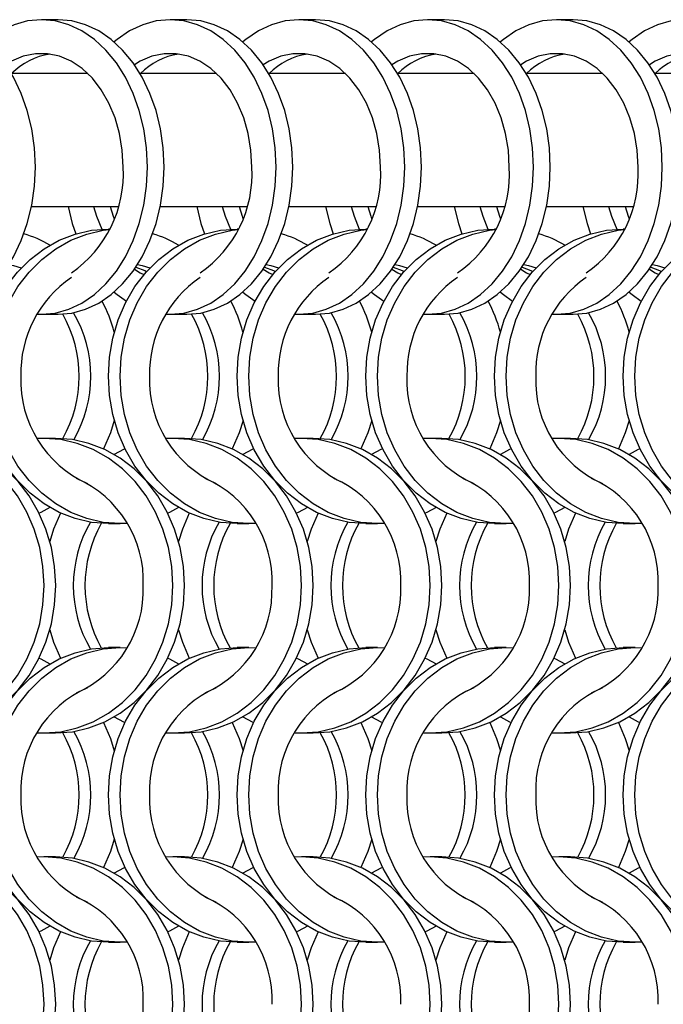
# Model space of a CAD drawing. Units: millimetres. Extents: x 66 to 2490, y 37 to 1677.
# Drawn here: x 869 to 930, y 1422 to 1516 of the extents above; entities that cross this region are included whole.
import ezdxf

# ---------------------------------------------------------------- set-up
doc = ezdxf.new("R2010")
doc.units = ezdxf.units.MM
doc.header["$LTSCALE"] = 6

msp = doc.modelspace()

# ---------------------------------------------------------------- linework, layer by layer
at = {"color": 7, "linetype": 'Continuous', "lineweight": 25}
for p, q in [((872.604, 1516.215), (871.006, 1516.215)), ((884.904, 1516.215), (883.306, 1516.215)), ((897.204, 1516.215), (895.606, 1516.215)), ((909.504, 1516.215), (907.906, 1516.215)), ((921.804, 1516.215), (920.206, 1516.215)), ((875.449, 1511.06), (868.136, 1511.06)), ((887.749, 1511.06), (880.436, 1511.06)), ((900.049, 1511.06), (892.736, 1511.06)), ((912.349, 1511.06), (905.036, 1511.06)), ((924.649, 1511.06), (917.336, 1511.06)), ((936.949, 1511.06), (929.636, 1511.06)), ((870.056, 1498.36), (878.322, 1498.36)), ((882.356, 1498.36), (890.622, 1498.36)), ((894.656, 1498.36), (902.922, 1498.36)), ((906.957, 1498.36), (915.222, 1498.36)), ((919.256, 1498.36), (927.522, 1498.36)), ((877.544, 1496.215), (877.408, 1496.215)), ((889.844, 1496.215), (889.708, 1496.215)), ((902.144, 1496.215), (902.008, 1496.215)), ((914.444, 1496.215), (914.308, 1496.215)), ((926.744, 1496.215), (926.608, 1496.215)), ((871.006, 1488.065), (872.604, 1488.065)), ((883.306, 1488.065), (884.904, 1488.065)), ((895.606, 1488.065), (897.204, 1488.065)), ((907.906, 1488.065), (909.504, 1488.065)), ((920.206, 1488.065), (921.804, 1488.065)), ((872.362, 1476.215), (871.247, 1476.215)), ((884.662, 1476.215), (883.547, 1476.215)), ((896.962, 1476.215), (895.847, 1476.215)), ((909.262, 1476.215), (908.147, 1476.215)), ((921.562, 1476.215), (920.447, 1476.215)), ((877.408, 1468.065), (878.523, 1468.065)), ((889.708, 1468.065), (890.823, 1468.065)), ((902.008, 1468.065), (903.123, 1468.065)), ((914.308, 1468.065), (915.423, 1468.065)), ((926.608, 1468.065), (927.723, 1468.065)), ((878.523, 1456.215), (877.408, 1456.215)), ((890.823, 1456.215), (889.708, 1456.215)), ((903.123, 1456.215), (902.008, 1456.215)), ((915.423, 1456.215), (914.308, 1456.215)), ((927.723, 1456.215), (926.608, 1456.215)), ((871.247, 1448.065), (872.362, 1448.065)), ((883.547, 1448.065), (884.662, 1448.065)), ((895.847, 1448.065), (896.962, 1448.065)), ((908.147, 1448.065), (909.262, 1448.065)), ((920.447, 1448.065), (921.562, 1448.065)), ((872.362, 1436.215), (871.247, 1436.215)), ((884.662, 1436.215), (883.547, 1436.215)), ((896.962, 1436.215), (895.847, 1436.215)), ((909.262, 1436.215), (908.147, 1436.215)), ((921.562, 1436.215), (920.447, 1436.215)), ((877.408, 1428.065), (878.523, 1428.065)), ((889.708, 1428.065), (890.823, 1428.065)), ((902.008, 1428.065), (903.123, 1428.065)), ((914.308, 1428.065), (915.423, 1428.065)), ((926.608, 1428.065), (927.723, 1428.065))]:
    msp.add_line(p, q, dxfattribs=at)
at = {"color": 7, "linetype": 'Continuous', "lineweight": 25, "flags": 128}
for points in [[(870.428, 1502.14), (870.342, 1503.977), (870.083, 1505.783), (869.658, 1507.526), (869.072, 1509.177), (868.336, 1510.708), (867.463, 1512.092), (866.467, 1513.306), (865.366, 1514.329), (864.178, 1515.143), (862.924, 1515.735), (861.625, 1516.094), (860.304, 1516.215)], [(881.131, 1502.14), (881.044, 1503.977), (880.786, 1505.783), (880.36, 1507.526), (879.774, 1509.177), (879.038, 1510.708), (878.165, 1512.092), (877.17, 1513.306), (876.068, 1514.329), (874.881, 1515.143), (873.626, 1515.735), (872.328, 1516.094), (871.006, 1516.215), (869.684, 1516.094), (868.386, 1515.735), (867.131, 1515.143), (865.944, 1514.329), (865.655, 1514.088)], [(882.728, 1502.14), (882.642, 1503.977), (882.383, 1505.783), (881.958, 1507.526), (881.372, 1509.177), (880.636, 1510.708), (879.763, 1512.092), (878.767, 1513.306), (877.666, 1514.329), (876.478, 1515.143), (875.224, 1515.735), (873.925, 1516.094), (872.604, 1516.215)], [(893.431, 1502.14), (893.344, 1503.977), (893.086, 1505.783), (892.66, 1507.526), (892.074, 1509.177), (891.338, 1510.708), (890.465, 1512.092), (889.47, 1513.306), (888.368, 1514.329), (887.181, 1515.143), (885.926, 1515.735), (884.628, 1516.094), (883.306, 1516.215), (881.984, 1516.094), (880.686, 1515.735), (879.431, 1515.143), (878.244, 1514.329), (877.955, 1514.088)], [(895.028, 1502.14), (894.942, 1503.977), (894.683, 1505.783), (894.258, 1507.526), (893.672, 1509.177), (892.936, 1510.708), (892.063, 1512.092), (891.067, 1513.306), (889.966, 1514.329), (888.778, 1515.143), (887.524, 1515.735), (886.225, 1516.094), (884.904, 1516.215)], [(905.731, 1502.14), (905.644, 1503.977), (905.386, 1505.783), (904.96, 1507.526), (904.374, 1509.177), (903.638, 1510.708), (902.765, 1512.092), (901.77, 1513.306), (900.668, 1514.329), (899.481, 1515.143), (898.226, 1515.735), (896.928, 1516.094), (895.606, 1516.215), (894.284, 1516.094), (892.986, 1515.735), (891.731, 1515.143), (890.544, 1514.329), (890.255, 1514.088)], [(907.328, 1502.14), (907.242, 1503.977), (906.983, 1505.783), (906.558, 1507.526), (905.972, 1509.177), (905.236, 1510.708), (904.363, 1512.092), (903.367, 1513.306), (902.266, 1514.329), (901.078, 1515.143), (899.824, 1515.735), (898.525, 1516.094), (897.204, 1516.215)], [(918.031, 1502.14), (917.944, 1503.977), (917.686, 1505.783), (917.26, 1507.526), (916.674, 1509.177), (915.939, 1510.708), (915.065, 1512.092), (914.07, 1513.306), (912.968, 1514.329), (911.781, 1515.143), (910.526, 1515.735), (909.228, 1516.094), (907.906, 1516.215), (906.584, 1516.094), (905.286, 1515.735), (904.031, 1515.143), (902.844, 1514.329), (902.555, 1514.088)], [(919.628, 1502.14), (919.542, 1503.977), (919.283, 1505.783), (918.858, 1507.526), (918.272, 1509.177), (917.536, 1510.708), (916.663, 1512.092), (915.667, 1513.306), (914.566, 1514.329), (913.378, 1515.143), (912.124, 1515.735), (910.825, 1516.094), (909.504, 1516.215)], [(930.331, 1502.14), (930.244, 1503.977), (929.986, 1505.783), (929.56, 1507.526), (928.974, 1509.177), (928.238, 1510.708), (927.365, 1512.092), (926.37, 1513.306), (925.268, 1514.329), (924.081, 1515.143), (922.826, 1515.735), (921.528, 1516.094), (920.206, 1516.215), (918.884, 1516.094), (917.586, 1515.735), (916.331, 1515.143), (915.144, 1514.329), (914.855, 1514.088)], [(931.928, 1502.14), (931.842, 1503.977), (931.583, 1505.783), (931.158, 1507.526), (930.572, 1509.177), (929.836, 1510.708), (928.963, 1512.092), (927.967, 1513.306), (926.866, 1514.329), (925.678, 1515.143), (924.424, 1515.735), (923.125, 1516.094), (921.804, 1516.215)], [(942.631, 1502.14), (942.544, 1503.977), (942.286, 1505.783), (941.86, 1507.526), (941.274, 1509.177), (940.539, 1510.708), (939.665, 1512.092), (938.67, 1513.306), (937.568, 1514.329), (936.381, 1515.143), (935.126, 1515.735), (933.828, 1516.094), (932.506, 1516.215), (931.184, 1516.094), (929.886, 1515.735), (928.631, 1515.143), (927.444, 1514.329), (927.155, 1514.088)], [(878.811, 1502.14), (878.724, 1503.757), (878.464, 1505.338), (878.038, 1506.847), (877.455, 1508.252), (876.727, 1509.52), (875.872, 1510.623), (874.908, 1511.536), (873.857, 1512.24), (872.743, 1512.718), (871.589, 1512.959), (870.423, 1512.959), (869.269, 1512.718), (868.155, 1512.24), (867.598, 1511.901)], [(891.111, 1502.14), (891.024, 1503.757), (890.764, 1505.338), (890.338, 1506.847), (889.755, 1508.252), (889.027, 1509.52), (888.172, 1510.623), (887.208, 1511.536), (886.157, 1512.24), (885.043, 1512.718), (883.889, 1512.959), (882.723, 1512.959), (881.569, 1512.718), (880.455, 1512.24), (879.898, 1511.901)], [(903.411, 1502.14), (903.324, 1503.757), (903.064, 1505.338), (902.638, 1506.847), (902.055, 1508.252), (901.327, 1509.52), (900.472, 1510.623), (899.508, 1511.536), (898.457, 1512.24), (897.343, 1512.718), (896.189, 1512.959), (895.023, 1512.959), (893.869, 1512.718), (892.755, 1512.24), (892.198, 1511.901)], [(915.711, 1502.14), (915.624, 1503.757), (915.364, 1505.338), (914.938, 1506.847), (914.355, 1508.252), (913.627, 1509.52), (912.772, 1510.623), (911.808, 1511.536), (910.757, 1512.24), (909.643, 1512.718), (908.489, 1512.959), (907.323, 1512.959), (906.169, 1512.718), (905.055, 1512.24), (904.498, 1511.901)], [(928.011, 1502.14), (927.924, 1503.757), (927.664, 1505.338), (927.238, 1506.847), (926.655, 1508.252), (925.927, 1509.52), (925.072, 1510.623), (924.108, 1511.536), (923.057, 1512.24), (921.943, 1512.718), (920.789, 1512.959), (919.623, 1512.959), (918.469, 1512.718), (917.355, 1512.24), (916.798, 1511.901)], [(940.311, 1502.14), (940.224, 1503.757), (939.964, 1505.338), (939.538, 1506.847), (938.955, 1508.252), (938.227, 1509.52), (937.372, 1510.623), (936.408, 1511.536), (935.357, 1512.24), (934.243, 1512.718), (933.089, 1512.959), (931.923, 1512.959), (930.769, 1512.718), (929.655, 1512.24), (929.098, 1511.901)], [(860.304, 1488.065), (861.625, 1488.185), (862.924, 1488.544), (864.178, 1489.136), (865.366, 1489.95), (866.467, 1490.973), (867.463, 1492.187), (868.336, 1493.571), (869.072, 1495.102), (869.658, 1496.753), (870.083, 1498.497), (870.342, 1500.303), (870.428, 1502.14)], [(870.58, 1488.077), (871.006, 1488.065), (872.328, 1488.185), (873.626, 1488.544), (874.881, 1489.136), (876.068, 1489.95), (877.17, 1490.973), (878.165, 1492.187), (879.038, 1493.571), (879.774, 1495.102), (880.36, 1496.753), (880.786, 1498.497), (881.044, 1500.303), (881.131, 1502.14)], [(872.604, 1488.065), (873.925, 1488.185), (875.224, 1488.544), (876.478, 1489.136), (877.666, 1489.95), (878.767, 1490.973), (879.763, 1492.187), (880.636, 1493.571), (881.372, 1495.102), (881.958, 1496.753), (882.383, 1498.497), (882.642, 1500.303), (882.728, 1502.14)], [(882.88, 1488.077), (883.306, 1488.065), (884.628, 1488.185), (885.926, 1488.544), (887.181, 1489.136), (888.368, 1489.95), (889.47, 1490.973), (890.465, 1492.187), (891.338, 1493.571), (892.074, 1495.102), (892.66, 1496.753), (893.086, 1498.497), (893.344, 1500.303), (893.431, 1502.14)], [(884.904, 1488.065), (886.225, 1488.185), (887.524, 1488.544), (888.778, 1489.136), (889.966, 1489.95), (891.067, 1490.973), (892.063, 1492.187), (892.936, 1493.571), (893.672, 1495.102), (894.258, 1496.753), (894.683, 1498.497), (894.942, 1500.303), (895.028, 1502.14)], [(895.18, 1488.077), (895.606, 1488.065), (896.928, 1488.185), (898.226, 1488.544), (899.481, 1489.136), (900.668, 1489.95), (901.77, 1490.973), (902.765, 1492.187), (903.638, 1493.571), (904.374, 1495.102), (904.96, 1496.753), (905.386, 1498.497), (905.644, 1500.303), (905.731, 1502.14)], [(897.204, 1488.065), (898.525, 1488.185), (899.824, 1488.544), (901.078, 1489.136), (902.266, 1489.95), (903.367, 1490.973), (904.363, 1492.187), (905.236, 1493.571), (905.972, 1495.102), (906.558, 1496.753), (906.983, 1498.497), (907.242, 1500.303), (907.328, 1502.14)], [(907.48, 1488.077), (907.906, 1488.065), (909.228, 1488.185), (910.526, 1488.544), (911.781, 1489.136), (912.968, 1489.95), (914.07, 1490.973), (915.065, 1492.187), (915.939, 1493.571), (916.674, 1495.102), (917.26, 1496.753), (917.686, 1498.497), (917.944, 1500.303), (918.031, 1502.14)], [(909.504, 1488.065), (910.825, 1488.185), (912.124, 1488.544), (913.378, 1489.136), (914.566, 1489.95), (915.667, 1490.973), (916.663, 1492.187), (917.536, 1493.571), (918.272, 1495.102), (918.858, 1496.753), (919.283, 1498.497), (919.542, 1500.303), (919.628, 1502.14)], [(919.78, 1488.077), (920.206, 1488.065), (921.528, 1488.185), (922.826, 1488.544), (924.081, 1489.136), (925.268, 1489.95), (926.37, 1490.973), (927.365, 1492.187), (928.238, 1493.571), (928.974, 1495.102), (929.56, 1496.753), (929.986, 1498.497), (930.244, 1500.303), (930.331, 1502.14)], [(921.804, 1488.065), (923.125, 1488.185), (924.424, 1488.544), (925.678, 1489.136), (926.866, 1489.95), (927.967, 1490.973), (928.963, 1492.187), (929.836, 1493.571), (930.572, 1495.102), (931.158, 1496.753), (931.583, 1498.497), (931.842, 1500.303), (931.928, 1502.14)], [(873.553, 1498.36), (873.952, 1496.753), (874.283, 1495.754)], [(875.99, 1498.36), (876.274, 1497.432), (876.776, 1496.196)], [(877.588, 1498.36), (877.872, 1497.432), (877.955, 1497.2)], [(885.853, 1498.36), (886.252, 1496.753), (886.583, 1495.754)], [(888.29, 1498.36), (888.574, 1497.432), (889.076, 1496.196)], [(889.888, 1498.36), (890.172, 1497.432), (890.255, 1497.2)], [(898.153, 1498.36), (898.552, 1496.753), (898.883, 1495.754)], [(900.59, 1498.36), (900.874, 1497.432), (901.376, 1496.196)], [(902.188, 1498.36), (902.472, 1497.432), (902.555, 1497.2)], [(910.453, 1498.36), (910.852, 1496.753), (911.183, 1495.754)], [(912.89, 1498.36), (913.174, 1497.432), (913.676, 1496.196)], [(914.488, 1498.36), (914.772, 1497.432), (914.855, 1497.2)], [(922.753, 1498.36), (923.152, 1496.753), (923.483, 1495.754)], [(925.19, 1498.36), (925.474, 1497.432), (925.976, 1496.196)], [(926.788, 1498.36), (927.072, 1497.432), (927.155, 1497.2)], [(865.098, 1482.14), (865.203, 1483.977), (865.517, 1485.783), (866.035, 1487.526), (866.747, 1489.177), (867.642, 1490.708), (868.703, 1492.092), (869.914, 1493.306), (871.253, 1494.329), (872.697, 1495.143), (874.222, 1495.735), (875.801, 1496.094), (877.408, 1496.215)], [(866.213, 1482.14), (866.318, 1483.977), (866.632, 1485.783), (867.15, 1487.526), (867.862, 1489.177), (868.757, 1490.708), (869.818, 1492.092), (871.029, 1493.306), (872.368, 1494.329), (873.812, 1495.143), (875.337, 1495.735), (876.916, 1496.094), (877.522, 1496.168)], [(877.398, 1482.14), (877.503, 1483.977), (877.817, 1485.783), (878.335, 1487.526), (879.047, 1489.177), (879.942, 1490.708), (881.003, 1492.092), (882.214, 1493.306), (883.553, 1494.329), (884.997, 1495.143), (886.522, 1495.735), (888.101, 1496.094), (889.708, 1496.215)], [(878.513, 1482.14), (878.618, 1483.977), (878.932, 1485.783), (879.45, 1487.526), (880.162, 1489.177), (881.057, 1490.708), (882.118, 1492.092), (883.329, 1493.306), (884.668, 1494.329), (886.112, 1495.143), (887.637, 1495.735), (889.216, 1496.094), (889.822, 1496.168)], [(889.698, 1482.14), (889.803, 1483.977), (890.117, 1485.783), (890.635, 1487.526), (891.347, 1489.177), (892.242, 1490.708), (893.303, 1492.092), (894.514, 1493.306), (895.853, 1494.329), (897.297, 1495.143), (898.822, 1495.735), (900.401, 1496.094), (902.008, 1496.215)], [(890.813, 1482.14), (890.918, 1483.977), (891.232, 1485.783), (891.75, 1487.526), (892.462, 1489.177), (893.357, 1490.708), (894.418, 1492.092), (895.629, 1493.306), (896.968, 1494.329), (898.412, 1495.143), (899.937, 1495.735), (901.516, 1496.094), (902.122, 1496.168)], [(901.998, 1482.14), (902.103, 1483.977), (902.417, 1485.783), (902.935, 1487.526), (903.647, 1489.177), (904.542, 1490.708), (905.603, 1492.092), (906.814, 1493.306), (908.153, 1494.329), (909.597, 1495.143), (911.122, 1495.735), (912.701, 1496.094), (914.308, 1496.215)], [(903.113, 1482.14), (903.218, 1483.977), (903.532, 1485.783), (904.05, 1487.526), (904.762, 1489.177), (905.657, 1490.708), (906.718, 1492.092), (907.929, 1493.306), (909.268, 1494.329), (910.712, 1495.143), (912.237, 1495.735), (913.816, 1496.094), (914.422, 1496.168)], [(914.298, 1482.14), (914.403, 1483.977), (914.717, 1485.783), (915.235, 1487.526), (915.947, 1489.177), (916.842, 1490.708), (917.903, 1492.092), (919.114, 1493.306), (920.453, 1494.329), (921.897, 1495.143), (923.422, 1495.735), (925.001, 1496.094), (926.608, 1496.215)], [(915.413, 1482.14), (915.518, 1483.977), (915.832, 1485.783), (916.35, 1487.526), (917.062, 1489.177), (917.957, 1490.708), (919.018, 1492.092), (920.229, 1493.306), (921.568, 1494.329), (923.012, 1495.143), (924.537, 1495.735), (926.116, 1496.094), (926.722, 1496.168)], [(926.598, 1482.14), (926.703, 1483.977), (927.017, 1485.783), (927.535, 1487.526), (928.247, 1489.177), (929.142, 1490.708), (930.203, 1492.092), (931.414, 1493.306), (932.753, 1494.329), (934.197, 1495.143), (935.722, 1495.735), (937.301, 1496.094), (938.908, 1496.215)], [(927.713, 1482.14), (927.818, 1483.977), (928.132, 1485.783), (928.65, 1487.526), (929.362, 1489.177), (930.257, 1490.708), (931.318, 1492.092), (932.529, 1493.306), (933.868, 1494.329), (935.312, 1495.143), (936.837, 1495.735), (938.416, 1496.094), (939.022, 1496.168)], [(867.891, 1492.821), (868.335, 1492.718), (869.067, 1492.491)], [(879.898, 1492.379), (880.455, 1492.04), (880.806, 1491.861)], [(880.027, 1492.568), (880.875, 1492.24), (881.058, 1492.155)], [(880.191, 1492.821), (880.635, 1492.718), (881.367, 1492.491)], [(892.198, 1492.379), (892.755, 1492.04), (893.106, 1491.861)], [(892.327, 1492.568), (893.175, 1492.24), (893.358, 1492.155)], [(892.491, 1492.821), (892.935, 1492.718), (893.667, 1492.491)], [(904.498, 1492.379), (905.055, 1492.04), (905.406, 1491.861)], [(904.627, 1492.568), (905.475, 1492.24), (905.658, 1492.155)], [(904.791, 1492.821), (905.235, 1492.718), (905.967, 1492.491)], [(916.798, 1492.379), (917.355, 1492.04), (917.706, 1491.861)], [(916.927, 1492.568), (917.775, 1492.24), (917.958, 1492.155)], [(917.091, 1492.821), (917.535, 1492.718), (918.267, 1492.491)], [(929.098, 1492.379), (929.655, 1492.04), (930.006, 1491.861)], [(929.227, 1492.568), (930.075, 1492.24), (930.258, 1492.155)], [(929.391, 1492.821), (929.835, 1492.718), (930.567, 1492.491)], [(877.955, 1490.191), (878.244, 1489.95), (879.122, 1489.323)], [(890.255, 1490.191), (890.544, 1489.95), (891.422, 1489.323)], [(902.555, 1490.191), (902.844, 1489.95), (903.722, 1489.323)], [(914.855, 1490.191), (915.144, 1489.95), (916.022, 1489.323)], [(927.155, 1490.191), (927.444, 1489.95), (928.322, 1489.323)], [(877.408, 1468.065), (875.801, 1468.185), (874.222, 1468.544), (872.697, 1469.136), (871.253, 1469.95), (869.914, 1470.973), (868.703, 1472.187), (867.642, 1473.571), (866.747, 1475.102), (866.035, 1476.753), (865.517, 1478.497), (865.203, 1480.303), (865.098, 1482.14)], [(879.185, 1468.085), (878.523, 1468.065), (876.916, 1468.185), (875.337, 1468.544), (873.812, 1469.136), (872.368, 1469.95), (871.029, 1470.973), (869.818, 1472.187), (868.757, 1473.571), (867.862, 1475.102), (867.15, 1476.753), (866.632, 1478.497), (866.318, 1480.303), (866.213, 1482.14)], [(889.708, 1468.065), (888.101, 1468.185), (886.522, 1468.544), (884.997, 1469.136), (883.553, 1469.95), (882.214, 1470.973), (881.003, 1472.187), (879.942, 1473.571), (879.047, 1475.102), (878.335, 1476.753), (877.817, 1478.497), (877.503, 1480.303), (877.398, 1482.14)], [(891.485, 1468.085), (890.823, 1468.065), (889.216, 1468.185), (887.637, 1468.544), (886.112, 1469.136), (884.668, 1469.95), (883.329, 1470.973), (882.118, 1472.187), (881.057, 1473.571), (880.162, 1475.102), (879.45, 1476.753), (878.932, 1478.497), (878.618, 1480.303), (878.513, 1482.14)], [(902.008, 1468.065), (900.401, 1468.185), (898.822, 1468.544), (897.297, 1469.136), (895.853, 1469.95), (894.514, 1470.973), (893.303, 1472.187), (892.242, 1473.571), (891.347, 1475.102), (890.635, 1476.753), (890.117, 1478.497), (889.803, 1480.303), (889.698, 1482.14)], [(903.785, 1468.085), (903.123, 1468.065), (901.516, 1468.185), (899.937, 1468.544), (898.412, 1469.136), (896.968, 1469.95), (895.629, 1470.973), (894.418, 1472.187), (893.357, 1473.571), (892.462, 1475.102), (891.75, 1476.753), (891.232, 1478.497), (890.918, 1480.303), (890.813, 1482.14)], [(914.308, 1468.065), (912.701, 1468.185), (911.122, 1468.544), (909.597, 1469.136), (908.153, 1469.95), (906.814, 1470.973), (905.603, 1472.187), (904.542, 1473.571), (903.647, 1475.102), (902.935, 1476.753), (902.417, 1478.497), (902.103, 1480.303), (901.998, 1482.14)], [(916.085, 1468.085), (915.423, 1468.065), (913.816, 1468.185), (912.237, 1468.544), (910.712, 1469.136), (909.268, 1469.95), (907.929, 1470.973), (906.718, 1472.187), (905.657, 1473.571), (904.762, 1475.102), (904.05, 1476.753), (903.532, 1478.497), (903.218, 1480.303), (903.113, 1482.14)], [(926.608, 1468.065), (925.001, 1468.185), (923.422, 1468.544), (921.897, 1469.136), (920.453, 1469.95), (919.114, 1470.973), (917.903, 1472.187), (916.842, 1473.571), (915.947, 1475.102), (915.235, 1476.753), (914.717, 1478.497), (914.403, 1480.303), (914.298, 1482.14)], [(928.385, 1468.085), (927.723, 1468.065), (926.116, 1468.185), (924.537, 1468.544), (923.012, 1469.136), (921.568, 1469.95), (920.229, 1470.973), (919.018, 1472.187), (917.957, 1473.571), (917.062, 1475.102), (916.35, 1476.753), (915.832, 1478.497), (915.518, 1480.303), (915.413, 1482.14)], [(938.908, 1468.065), (937.301, 1468.185), (935.722, 1468.544), (934.197, 1469.136), (932.753, 1469.95), (931.414, 1470.973), (930.203, 1472.187), (929.142, 1473.571), (928.247, 1475.102), (927.535, 1476.753), (927.017, 1478.497), (926.703, 1480.303), (926.598, 1482.14)], [(940.685, 1468.085), (940.023, 1468.065), (938.416, 1468.185), (936.837, 1468.544), (935.312, 1469.136), (933.868, 1469.95), (932.529, 1470.973), (931.318, 1472.187), (930.257, 1473.571), (929.362, 1475.102), (928.65, 1476.753), (928.132, 1478.497), (927.818, 1480.303), (927.713, 1482.14)], [(877.966, 1477.914), (877.596, 1476.753), (876.936, 1475.207)], [(890.266, 1477.914), (889.896, 1476.753), (889.236, 1475.207)], [(902.566, 1477.914), (902.196, 1476.753), (901.536, 1475.207)], [(914.866, 1477.914), (914.496, 1476.753), (913.836, 1475.207)], [(927.166, 1477.914), (926.796, 1476.753), (926.136, 1475.207)], [(871.258, 1462.14), (871.152, 1463.977), (870.838, 1465.783), (870.321, 1467.526), (869.608, 1469.177), (868.714, 1470.708), (867.652, 1472.092), (866.441, 1473.306), (865.102, 1474.329), (863.658, 1475.143), (862.133, 1475.735), (860.554, 1476.094), (858.947, 1476.215), (858.285, 1476.194)], [(872.373, 1462.14), (872.267, 1463.977), (871.953, 1465.783), (871.436, 1467.526), (870.723, 1469.177), (869.829, 1470.708), (868.767, 1472.092), (867.556, 1473.306), (866.218, 1474.329), (864.773, 1475.143), (863.249, 1475.735), (861.669, 1476.094), (860.062, 1476.215)], [(883.558, 1462.14), (883.452, 1463.977), (883.138, 1465.783), (882.621, 1467.526), (881.908, 1469.177), (881.014, 1470.708), (879.952, 1472.092), (878.741, 1473.306), (877.402, 1474.329), (875.958, 1475.143), (874.433, 1475.735), (872.854, 1476.094), (871.247, 1476.215), (870.585, 1476.194)], [(884.673, 1462.14), (884.567, 1463.977), (884.253, 1465.783), (883.736, 1467.526), (883.023, 1469.177), (882.129, 1470.708), (881.067, 1472.092), (879.856, 1473.306), (878.518, 1474.329), (877.073, 1475.143), (875.549, 1475.735), (873.969, 1476.094), (872.362, 1476.215)], [(895.858, 1462.14), (895.752, 1463.977), (895.438, 1465.783), (894.921, 1467.526), (894.208, 1469.177), (893.314, 1470.708), (892.252, 1472.092), (891.041, 1473.306), (889.702, 1474.329), (888.258, 1475.143), (886.733, 1475.735), (885.154, 1476.094), (883.547, 1476.215), (882.885, 1476.194)], [(896.973, 1462.14), (896.867, 1463.977), (896.553, 1465.783), (896.036, 1467.526), (895.323, 1469.177), (894.429, 1470.708), (893.367, 1472.092), (892.156, 1473.306), (890.818, 1474.329), (889.373, 1475.143), (887.849, 1475.735), (886.269, 1476.094), (884.662, 1476.215)], [(908.158, 1462.14), (908.052, 1463.977), (907.738, 1465.783), (907.221, 1467.526), (906.508, 1469.177), (905.614, 1470.708), (904.552, 1472.092), (903.341, 1473.306), (902.002, 1474.329), (900.558, 1475.143), (899.033, 1475.735), (897.454, 1476.094), (895.847, 1476.215), (895.185, 1476.194)], [(909.273, 1462.14), (909.167, 1463.977), (908.853, 1465.783), (908.336, 1467.526), (907.623, 1469.177), (906.729, 1470.708), (905.667, 1472.092), (904.456, 1473.306), (903.118, 1474.329), (901.673, 1475.143), (900.149, 1475.735), (898.569, 1476.094), (896.962, 1476.215)], [(920.458, 1462.14), (920.352, 1463.977), (920.038, 1465.783), (919.521, 1467.526), (918.808, 1469.177), (917.914, 1470.708), (916.852, 1472.092), (915.641, 1473.306), (914.302, 1474.329), (912.858, 1475.143), (911.333, 1475.735), (909.754, 1476.094), (908.147, 1476.215), (907.485, 1476.194)], [(921.573, 1462.14), (921.467, 1463.977), (921.153, 1465.783), (920.636, 1467.526), (919.923, 1469.177), (919.029, 1470.708), (917.967, 1472.092), (916.756, 1473.306), (915.418, 1474.329), (913.973, 1475.143), (912.449, 1475.735), (910.869, 1476.094), (909.262, 1476.215)], [(932.758, 1462.14), (932.652, 1463.977), (932.338, 1465.783), (931.821, 1467.526), (931.108, 1469.177), (930.214, 1470.708), (929.152, 1472.092), (927.941, 1473.306), (926.602, 1474.329), (925.158, 1475.143), (923.633, 1475.735), (922.054, 1476.094), (920.447, 1476.215), (919.785, 1476.194)], [(933.873, 1462.14), (933.767, 1463.977), (933.453, 1465.783), (932.936, 1467.526), (932.223, 1469.177), (931.329, 1470.708), (930.267, 1472.092), (929.056, 1473.306), (927.718, 1474.329), (926.273, 1475.143), (924.749, 1475.735), (923.169, 1476.094), (921.562, 1476.215)], [(878.991, 1475.215), (878.836, 1475.143), (877.955, 1474.678)], [(891.291, 1475.215), (891.136, 1475.143), (890.255, 1474.678)], [(903.591, 1475.215), (903.436, 1475.143), (902.555, 1474.678)], [(915.891, 1475.215), (915.736, 1475.143), (914.855, 1474.678)], [(928.191, 1475.215), (928.036, 1475.143), (927.155, 1474.678)], [(871.816, 1469.601), (870.934, 1469.136), (870.78, 1469.065)], [(884.116, 1469.601), (883.234, 1469.136), (883.08, 1469.065)], [(896.416, 1469.601), (895.534, 1469.136), (895.38, 1469.065)], [(908.716, 1469.601), (907.834, 1469.136), (907.68, 1469.065)], [(921.016, 1469.601), (920.134, 1469.136), (919.98, 1469.065)], [(872.834, 1469.072), (872.174, 1467.526), (871.805, 1466.365)], [(885.134, 1469.072), (884.474, 1467.526), (884.105, 1466.365)], [(897.434, 1469.072), (896.774, 1467.526), (896.405, 1466.365)], [(909.734, 1469.072), (909.074, 1467.526), (908.705, 1466.365)], [(922.034, 1469.072), (921.374, 1467.526), (921.005, 1466.365)], [(858.285, 1448.085), (858.947, 1448.065), (860.554, 1448.185), (862.133, 1448.544), (863.658, 1449.136), (865.102, 1449.95), (866.441, 1450.973), (867.652, 1452.187), (868.714, 1453.571), (869.608, 1455.102), (870.321, 1456.753), (870.838, 1458.497), (871.152, 1460.303), (871.258, 1462.14)], [(860.062, 1448.065), (861.669, 1448.185), (863.249, 1448.544), (864.773, 1449.136), (866.218, 1449.95), (867.556, 1450.973), (868.767, 1452.187), (869.829, 1453.571), (870.723, 1455.102), (871.436, 1456.753), (871.953, 1458.497), (872.267, 1460.303), (872.373, 1462.14)], [(870.585, 1448.085), (871.247, 1448.065), (872.854, 1448.185), (874.433, 1448.544), (875.958, 1449.136), (877.402, 1449.95), (878.741, 1450.973), (879.952, 1452.187), (881.014, 1453.571), (881.908, 1455.102), (882.621, 1456.753), (883.138, 1458.497), (883.452, 1460.303), (883.558, 1462.14)], [(872.362, 1448.065), (873.969, 1448.185), (875.549, 1448.544), (877.073, 1449.136), (878.518, 1449.95), (879.856, 1450.973), (881.067, 1452.187), (882.129, 1453.571), (883.023, 1455.102), (883.736, 1456.753), (884.253, 1458.497), (884.567, 1460.303), (884.673, 1462.14)], [(882.885, 1448.085), (883.547, 1448.065), (885.154, 1448.185), (886.733, 1448.544), (888.258, 1449.136), (889.702, 1449.95), (891.041, 1450.973), (892.252, 1452.187), (893.314, 1453.571), (894.208, 1455.102), (894.921, 1456.753), (895.438, 1458.497), (895.752, 1460.303), (895.858, 1462.14)], [(884.662, 1448.065), (886.269, 1448.185), (887.849, 1448.544), (889.373, 1449.136), (890.818, 1449.95), (892.156, 1450.973), (893.367, 1452.187), (894.429, 1453.571), (895.323, 1455.102), (896.036, 1456.753), (896.553, 1458.497), (896.867, 1460.303), (896.973, 1462.14)], [(895.185, 1448.085), (895.847, 1448.065), (897.454, 1448.185), (899.033, 1448.544), (900.558, 1449.136), (902.002, 1449.95), (903.341, 1450.973), (904.552, 1452.187), (905.614, 1453.571), (906.508, 1455.102), (907.221, 1456.753), (907.738, 1458.497), (908.052, 1460.303), (908.158, 1462.14)], [(896.962, 1448.065), (898.569, 1448.185), (900.149, 1448.544), (901.673, 1449.136), (903.118, 1449.95), (904.456, 1450.973), (905.667, 1452.187), (906.729, 1453.571), (907.623, 1455.102), (908.336, 1456.753), (908.853, 1458.497), (909.167, 1460.303), (909.273, 1462.14)], [(907.485, 1448.085), (908.147, 1448.065), (909.754, 1448.185), (911.333, 1448.544), (912.858, 1449.136), (914.302, 1449.95), (915.641, 1450.973), (916.852, 1452.187), (917.914, 1453.571), (918.808, 1455.102), (919.521, 1456.753), (920.038, 1458.497), (920.352, 1460.303), (920.458, 1462.14)], [(909.262, 1448.065), (910.869, 1448.185), (912.449, 1448.544), (913.973, 1449.136), (915.418, 1449.95), (916.756, 1450.973), (917.967, 1452.187), (919.029, 1453.571), (919.923, 1455.102), (920.636, 1456.753), (921.153, 1458.497), (921.467, 1460.303), (921.573, 1462.14)], [(919.785, 1448.085), (920.447, 1448.065), (922.054, 1448.185), (923.633, 1448.544), (925.158, 1449.136), (926.602, 1449.95), (927.941, 1450.973), (929.152, 1452.187), (930.214, 1453.571), (931.108, 1455.102), (931.821, 1456.753), (932.338, 1458.497), (932.652, 1460.303), (932.758, 1462.14)], [(921.562, 1448.065), (923.169, 1448.185), (924.749, 1448.544), (926.273, 1449.136), (927.718, 1449.95), (929.056, 1450.973), (930.267, 1452.187), (931.329, 1453.571), (932.223, 1455.102), (932.936, 1456.753), (933.453, 1458.497), (933.767, 1460.303), (933.873, 1462.14)], [(871.805, 1457.914), (872.174, 1456.753), (872.834, 1455.207)], [(884.105, 1457.914), (884.474, 1456.753), (885.134, 1455.207)], [(896.405, 1457.914), (896.774, 1456.753), (897.434, 1455.207)], [(908.705, 1457.914), (909.074, 1456.753), (909.734, 1455.207)], [(921.005, 1457.914), (921.374, 1456.753), (922.034, 1455.207)], [(865.098, 1442.14), (865.203, 1443.977), (865.517, 1445.783), (866.035, 1447.526), (866.747, 1449.177), (867.642, 1450.708), (868.703, 1452.092), (869.914, 1453.306), (871.253, 1454.329), (872.697, 1455.143), (874.222, 1455.735), (875.801, 1456.094), (877.408, 1456.215)], [(866.213, 1442.14), (866.318, 1443.977), (866.632, 1445.783), (867.15, 1447.526), (867.862, 1449.177), (868.757, 1450.708), (869.818, 1452.092), (871.029, 1453.306), (872.368, 1454.329), (873.812, 1455.143), (875.337, 1455.735), (876.916, 1456.094), (878.523, 1456.215), (879.185, 1456.194)], [(877.398, 1442.14), (877.503, 1443.977), (877.817, 1445.783), (878.335, 1447.526), (879.047, 1449.177), (879.942, 1450.708), (881.003, 1452.092), (882.214, 1453.306), (883.553, 1454.329), (884.997, 1455.143), (886.522, 1455.735), (888.101, 1456.094), (889.708, 1456.215)], [(878.513, 1442.14), (878.618, 1443.977), (878.932, 1445.783), (879.45, 1447.526), (880.162, 1449.177), (881.057, 1450.708), (882.118, 1452.092), (883.329, 1453.306), (884.668, 1454.329), (886.112, 1455.143), (887.637, 1455.735), (889.216, 1456.094), (890.823, 1456.215), (891.485, 1456.194)], [(889.698, 1442.14), (889.803, 1443.977), (890.117, 1445.783), (890.635, 1447.526), (891.347, 1449.177), (892.242, 1450.708), (893.303, 1452.092), (894.514, 1453.306), (895.853, 1454.329), (897.297, 1455.143), (898.822, 1455.735), (900.401, 1456.094), (902.008, 1456.215)], [(890.813, 1442.14), (890.918, 1443.977), (891.232, 1445.783), (891.75, 1447.526), (892.462, 1449.177), (893.357, 1450.708), (894.418, 1452.092), (895.629, 1453.306), (896.968, 1454.329), (898.412, 1455.143), (899.937, 1455.735), (901.516, 1456.094), (903.123, 1456.215), (903.785, 1456.194)], [(901.998, 1442.14), (902.103, 1443.977), (902.417, 1445.783), (902.935, 1447.526), (903.647, 1449.177), (904.542, 1450.708), (905.603, 1452.092), (906.814, 1453.306), (908.153, 1454.329), (909.597, 1455.143), (911.122, 1455.735), (912.701, 1456.094), (914.308, 1456.215)], [(903.113, 1442.14), (903.218, 1443.977), (903.532, 1445.783), (904.05, 1447.526), (904.762, 1449.177), (905.657, 1450.708), (906.718, 1452.092), (907.929, 1453.306), (909.268, 1454.329), (910.712, 1455.143), (912.237, 1455.735), (913.816, 1456.094), (915.423, 1456.215), (916.085, 1456.194)], [(914.298, 1442.14), (914.403, 1443.977), (914.717, 1445.783), (915.235, 1447.526), (915.947, 1449.177), (916.842, 1450.708), (917.903, 1452.092), (919.114, 1453.306), (920.453, 1454.329), (921.897, 1455.143), (923.422, 1455.735), (925.001, 1456.094), (926.608, 1456.215)], [(915.413, 1442.14), (915.518, 1443.977), (915.832, 1445.783), (916.35, 1447.526), (917.062, 1449.177), (917.957, 1450.708), (919.018, 1452.092), (920.229, 1453.306), (921.568, 1454.329), (923.012, 1455.143), (924.537, 1455.735), (926.116, 1456.094), (927.723, 1456.215), (928.385, 1456.194)], [(926.598, 1442.14), (926.703, 1443.977), (927.017, 1445.783), (927.535, 1447.526), (928.247, 1449.177), (929.142, 1450.708), (930.203, 1452.092), (931.414, 1453.306), (932.753, 1454.329), (934.197, 1455.143), (935.722, 1455.735), (937.301, 1456.094), (938.908, 1456.215)], [(927.713, 1442.14), (927.818, 1443.977), (928.132, 1445.783), (928.65, 1447.526), (929.362, 1449.177), (930.257, 1450.708), (931.318, 1452.092), (932.529, 1453.306), (933.868, 1454.329), (935.312, 1455.143), (936.837, 1455.735), (938.416, 1456.094), (940.023, 1456.215), (940.685, 1456.194)], [(870.78, 1455.215), (870.934, 1455.143), (871.816, 1454.679)], [(883.08, 1455.215), (883.234, 1455.143), (884.116, 1454.679)], [(895.38, 1455.215), (895.534, 1455.143), (896.416, 1454.679)], [(907.68, 1455.215), (907.834, 1455.143), (908.716, 1454.679)], [(919.98, 1455.215), (920.134, 1455.143), (921.016, 1454.679)], [(876.936, 1449.072), (877.596, 1447.526), (877.966, 1446.365)], [(877.955, 1449.601), (878.836, 1449.136), (878.991, 1449.065)], [(889.236, 1449.072), (889.896, 1447.526), (890.266, 1446.365)], [(890.255, 1449.601), (891.136, 1449.136), (891.291, 1449.065)], [(901.536, 1449.072), (902.196, 1447.526), (902.566, 1446.365)], [(902.555, 1449.601), (903.436, 1449.136), (903.591, 1449.065)], [(913.836, 1449.072), (914.496, 1447.526), (914.866, 1446.365)], [(914.855, 1449.601), (915.736, 1449.136), (915.891, 1449.065)], [(926.136, 1449.072), (926.796, 1447.526), (927.166, 1446.365)], [(927.155, 1449.601), (928.036, 1449.136), (928.191, 1449.065)], [(877.408, 1428.065), (875.801, 1428.185), (874.222, 1428.544), (872.697, 1429.136), (871.253, 1429.95), (869.914, 1430.973), (868.703, 1432.187), (867.642, 1433.571), (866.747, 1435.102), (866.035, 1436.753), (865.517, 1438.497), (865.203, 1440.303), (865.098, 1442.14)], [(879.185, 1428.085), (878.523, 1428.065), (876.916, 1428.185), (875.337, 1428.544), (873.812, 1429.136), (872.368, 1429.95), (871.029, 1430.973), (869.818, 1432.187), (868.757, 1433.571), (867.862, 1435.102), (867.15, 1436.753), (866.632, 1438.497), (866.318, 1440.303), (866.213, 1442.14)], [(889.708, 1428.065), (888.101, 1428.185), (886.522, 1428.544), (884.997, 1429.136), (883.553, 1429.95), (882.214, 1430.973), (881.003, 1432.187), (879.942, 1433.571), (879.047, 1435.102), (878.335, 1436.753), (877.817, 1438.497), (877.503, 1440.303), (877.398, 1442.14)], [(891.485, 1428.085), (890.823, 1428.065), (889.216, 1428.185), (887.637, 1428.544), (886.112, 1429.136), (884.668, 1429.95), (883.329, 1430.973), (882.118, 1432.187), (881.057, 1433.571), (880.162, 1435.102), (879.45, 1436.753), (878.932, 1438.497), (878.618, 1440.303), (878.513, 1442.14)], [(902.008, 1428.065), (900.401, 1428.185), (898.822, 1428.544), (897.297, 1429.136), (895.853, 1429.95), (894.514, 1430.973), (893.303, 1432.187), (892.242, 1433.571), (891.347, 1435.102), (890.635, 1436.753), (890.117, 1438.497), (889.803, 1440.303), (889.698, 1442.14)], [(903.785, 1428.085), (903.123, 1428.065), (901.516, 1428.185), (899.937, 1428.544), (898.412, 1429.136), (896.968, 1429.95), (895.629, 1430.973), (894.418, 1432.187), (893.357, 1433.571), (892.462, 1435.102), (891.75, 1436.753), (891.232, 1438.497), (890.918, 1440.303), (890.813, 1442.14)], [(914.308, 1428.065), (912.701, 1428.185), (911.122, 1428.544), (909.597, 1429.136), (908.153, 1429.95), (906.814, 1430.973), (905.603, 1432.187), (904.542, 1433.571), (903.647, 1435.102), (902.935, 1436.753), (902.417, 1438.497), (902.103, 1440.303), (901.998, 1442.14)], [(916.085, 1428.085), (915.423, 1428.065), (913.816, 1428.185), (912.237, 1428.544), (910.712, 1429.136), (909.268, 1429.95), (907.929, 1430.973), (906.718, 1432.187), (905.657, 1433.571), (904.762, 1435.102), (904.05, 1436.753), (903.532, 1438.497), (903.218, 1440.303), (903.113, 1442.14)], [(926.608, 1428.065), (925.001, 1428.185), (923.422, 1428.544), (921.897, 1429.136), (920.453, 1429.95), (919.114, 1430.973), (917.903, 1432.187), (916.842, 1433.571), (915.947, 1435.102), (915.235, 1436.753), (914.717, 1438.497), (914.403, 1440.303), (914.298, 1442.14)], [(928.385, 1428.085), (927.723, 1428.065), (926.116, 1428.185), (924.537, 1428.544), (923.012, 1429.136), (921.568, 1429.95), (920.229, 1430.973), (919.018, 1432.187), (917.957, 1433.571), (917.062, 1435.102), (916.35, 1436.753), (915.832, 1438.497), (915.518, 1440.303), (915.413, 1442.14)], [(938.908, 1428.065), (937.301, 1428.185), (935.722, 1428.544), (934.197, 1429.136), (932.753, 1429.95), (931.414, 1430.973), (930.203, 1432.187), (929.142, 1433.571), (928.247, 1435.102), (927.535, 1436.753), (927.017, 1438.497), (926.703, 1440.303), (926.598, 1442.14)], [(940.685, 1428.085), (940.023, 1428.065), (938.416, 1428.185), (936.837, 1428.544), (935.312, 1429.136), (933.868, 1429.95), (932.529, 1430.973), (931.318, 1432.187), (930.257, 1433.571), (929.362, 1435.102), (928.65, 1436.753), (928.132, 1438.497), (927.818, 1440.303), (927.713, 1442.14)], [(877.966, 1437.914), (877.596, 1436.753), (876.936, 1435.207)], [(890.266, 1437.914), (889.896, 1436.753), (889.236, 1435.207)], [(902.566, 1437.914), (902.196, 1436.753), (901.536, 1435.207)], [(914.866, 1437.914), (914.496, 1436.753), (913.836, 1435.207)], [(927.166, 1437.914), (926.796, 1436.753), (926.136, 1435.207)], [(871.258, 1422.14), (871.152, 1423.977), (870.838, 1425.783), (870.321, 1427.526), (869.608, 1429.177), (868.714, 1430.708), (867.652, 1432.092), (866.441, 1433.306), (865.102, 1434.329), (863.658, 1435.143), (862.133, 1435.735), (860.554, 1436.094), (858.947, 1436.215), (858.285, 1436.194)], [(872.373, 1422.14), (872.267, 1423.977), (871.953, 1425.783), (871.436, 1427.526), (870.723, 1429.177), (869.829, 1430.708), (868.767, 1432.092), (867.556, 1433.306), (866.218, 1434.329), (864.773, 1435.143), (863.249, 1435.735), (861.669, 1436.094), (860.062, 1436.215)], [(883.558, 1422.14), (883.452, 1423.977), (883.138, 1425.783), (882.621, 1427.526), (881.908, 1429.177), (881.014, 1430.708), (879.952, 1432.092), (878.741, 1433.306), (877.402, 1434.329), (875.958, 1435.143), (874.433, 1435.735), (872.854, 1436.094), (871.247, 1436.215), (870.585, 1436.194)], [(884.673, 1422.14), (884.567, 1423.977), (884.253, 1425.783), (883.736, 1427.526), (883.023, 1429.177), (882.129, 1430.708), (881.067, 1432.092), (879.856, 1433.306), (878.518, 1434.329), (877.073, 1435.143), (875.549, 1435.735), (873.969, 1436.094), (872.362, 1436.215)], [(895.858, 1422.14), (895.752, 1423.977), (895.438, 1425.783), (894.921, 1427.526), (894.208, 1429.177), (893.314, 1430.708), (892.252, 1432.092), (891.041, 1433.306), (889.702, 1434.329), (888.258, 1435.143), (886.733, 1435.735), (885.154, 1436.094), (883.547, 1436.215), (882.885, 1436.194)], [(896.973, 1422.14), (896.867, 1423.977), (896.553, 1425.783), (896.036, 1427.526), (895.323, 1429.177), (894.429, 1430.708), (893.367, 1432.092), (892.156, 1433.306), (890.818, 1434.329), (889.373, 1435.143), (887.849, 1435.735), (886.269, 1436.094), (884.662, 1436.215)], [(908.158, 1422.14), (908.052, 1423.977), (907.738, 1425.783), (907.221, 1427.526), (906.508, 1429.177), (905.614, 1430.708), (904.552, 1432.092), (903.341, 1433.306), (902.002, 1434.329), (900.558, 1435.143), (899.033, 1435.735), (897.454, 1436.094), (895.847, 1436.215), (895.185, 1436.194)], [(909.273, 1422.14), (909.167, 1423.977), (908.853, 1425.783), (908.336, 1427.526), (907.623, 1429.177), (906.729, 1430.708), (905.667, 1432.092), (904.456, 1433.306), (903.118, 1434.329), (901.673, 1435.143), (900.149, 1435.735), (898.569, 1436.094), (896.962, 1436.215)], [(920.458, 1422.14), (920.352, 1423.977), (920.038, 1425.783), (919.521, 1427.526), (918.808, 1429.177), (917.914, 1430.708), (916.852, 1432.092), (915.641, 1433.306), (914.302, 1434.329), (912.858, 1435.143), (911.333, 1435.735), (909.754, 1436.094), (908.147, 1436.215), (907.485, 1436.194)], [(921.573, 1422.14), (921.467, 1423.977), (921.153, 1425.783), (920.636, 1427.526), (919.923, 1429.177), (919.029, 1430.708), (917.967, 1432.092), (916.756, 1433.306), (915.418, 1434.329), (913.973, 1435.143), (912.449, 1435.735), (910.869, 1436.094), (909.262, 1436.215)], [(932.758, 1422.14), (932.652, 1423.977), (932.338, 1425.783), (931.821, 1427.526), (931.108, 1429.177), (930.214, 1430.708), (929.152, 1432.092), (927.941, 1433.306), (926.602, 1434.329), (925.158, 1435.143), (923.633, 1435.735), (922.054, 1436.094), (920.447, 1436.215), (919.785, 1436.194)], [(933.873, 1422.14), (933.767, 1423.977), (933.453, 1425.783), (932.936, 1427.526), (932.223, 1429.177), (931.329, 1430.708), (930.267, 1432.092), (929.056, 1433.306), (927.718, 1434.329), (926.273, 1435.143), (924.749, 1435.735), (923.169, 1436.094), (921.562, 1436.215)], [(878.991, 1435.215), (878.836, 1435.143), (877.955, 1434.679)], [(891.291, 1435.215), (891.136, 1435.143), (890.255, 1434.679)], [(903.591, 1435.215), (903.436, 1435.143), (902.555, 1434.679)], [(915.891, 1435.215), (915.736, 1435.143), (914.855, 1434.679)], [(928.191, 1435.215), (928.036, 1435.143), (927.155, 1434.679)], [(871.816, 1429.601), (870.934, 1429.136), (870.78, 1429.064)], [(872.834, 1429.072), (872.174, 1427.526), (871.805, 1426.365)], [(884.116, 1429.601), (883.234, 1429.136), (883.08, 1429.064)], [(885.134, 1429.072), (884.474, 1427.526), (884.105, 1426.365)], [(896.416, 1429.601), (895.534, 1429.136), (895.38, 1429.064)], [(897.434, 1429.072), (896.774, 1427.526), (896.405, 1426.365)], [(908.716, 1429.601), (907.834, 1429.136), (907.68, 1429.064)], [(909.734, 1429.072), (909.074, 1427.526), (908.705, 1426.365)], [(921.016, 1429.601), (920.134, 1429.136), (919.98, 1429.064)], [(922.034, 1429.072), (921.374, 1427.526), (921.005, 1426.365)], [(858.285, 1408.085), (858.947, 1408.065), (860.554, 1408.185), (862.133, 1408.544), (863.658, 1409.136), (865.102, 1409.95), (866.441, 1410.973), (867.652, 1412.187), (868.714, 1413.571), (869.608, 1415.102), (870.321, 1416.753), (870.838, 1418.497), (871.152, 1420.303), (871.258, 1422.14)], [(860.062, 1408.065), (861.669, 1408.185), (863.249, 1408.544), (864.773, 1409.136), (866.218, 1409.95), (867.556, 1410.973), (868.767, 1412.187), (869.829, 1413.571), (870.723, 1415.102), (871.436, 1416.753), (871.953, 1418.497), (872.267, 1420.303), (872.373, 1422.14)], [(870.585, 1408.085), (871.247, 1408.065), (872.854, 1408.185), (874.433, 1408.544), (875.958, 1409.136), (877.402, 1409.95), (878.741, 1410.973), (879.952, 1412.187), (881.014, 1413.571), (881.908, 1415.102), (882.621, 1416.753), (883.138, 1418.497), (883.452, 1420.303), (883.558, 1422.14)], [(872.362, 1408.065), (873.969, 1408.185), (875.549, 1408.544), (877.073, 1409.136), (878.518, 1409.95), (879.856, 1410.973), (881.067, 1412.187), (882.129, 1413.571), (883.023, 1415.102), (883.736, 1416.753), (884.253, 1418.497), (884.567, 1420.303), (884.673, 1422.14)], [(882.885, 1408.085), (883.547, 1408.065), (885.154, 1408.185), (886.733, 1408.544), (888.258, 1409.136), (889.702, 1409.95), (891.041, 1410.973), (892.252, 1412.187), (893.314, 1413.571), (894.208, 1415.102), (894.921, 1416.753), (895.438, 1418.497), (895.752, 1420.303), (895.858, 1422.14)], [(884.662, 1408.065), (886.269, 1408.185), (887.849, 1408.544), (889.373, 1409.136), (890.818, 1409.95), (892.156, 1410.973), (893.367, 1412.187), (894.429, 1413.571), (895.323, 1415.102), (896.036, 1416.753), (896.553, 1418.497), (896.867, 1420.303), (896.973, 1422.14)], [(895.185, 1408.085), (895.847, 1408.065), (897.454, 1408.185), (899.033, 1408.544), (900.558, 1409.136), (902.002, 1409.95), (903.341, 1410.973), (904.552, 1412.187), (905.614, 1413.571), (906.508, 1415.102), (907.221, 1416.753), (907.738, 1418.497), (908.052, 1420.303), (908.158, 1422.14)], [(896.962, 1408.065), (898.569, 1408.185), (900.149, 1408.544), (901.673, 1409.136), (903.118, 1409.95), (904.456, 1410.973), (905.667, 1412.187), (906.729, 1413.571), (907.623, 1415.102), (908.336, 1416.753), (908.853, 1418.497), (909.167, 1420.303), (909.273, 1422.14)], [(907.485, 1408.085), (908.147, 1408.065), (909.754, 1408.185), (911.333, 1408.544), (912.858, 1409.136), (914.302, 1409.95), (915.641, 1410.973), (916.852, 1412.187), (917.914, 1413.571), (918.808, 1415.102), (919.521, 1416.753), (920.038, 1418.497), (920.352, 1420.303), (920.458, 1422.14)], [(909.262, 1408.065), (910.869, 1408.185), (912.449, 1408.544), (913.973, 1409.136), (915.418, 1409.95), (916.756, 1410.973), (917.967, 1412.187), (919.029, 1413.571), (919.923, 1415.102), (920.636, 1416.753), (921.153, 1418.497), (921.467, 1420.303), (921.573, 1422.14)]]:
    msp.add_lwpolyline(points, dxfattribs=at)
at = {"color": 7, "linetype": 'Continuous', "lineweight": 25}
for centre, radius, start, end in [((872.891, 1506.337), 6.684, 99.35032, 135.04817), ((885.191, 1506.337), 6.684, 99.35032, 135.04817), ((897.491, 1506.337), 6.684, 99.35032, 135.04817), ((909.791, 1506.337), 6.685, 99.35074, 135.04775), ((922.091, 1506.337), 6.684, 99.35037, 135.04851), ((934.391, 1506.337), 6.685, 99.35074, 135.04775), ((867.452, 1501.445), 11.38, 304.29829, 3.5007), ((879.752, 1501.445), 11.38, 304.29829, 3.5007), ((892.052, 1501.445), 11.38, 304.29829, 3.5007), ((904.352, 1501.445), 11.38, 304.29805, 3.50107), ((916.652, 1501.445), 11.38, 304.29849, 3.50063), ((866.068, 1484.857), 11.38, 59.66339, 73.34992), ((878.368, 1484.857), 11.38, 59.66339, 73.34992), ((890.668, 1484.857), 11.38, 59.66339, 73.34992), ((902.968, 1484.856), 11.381, 59.66418, 73.34964), ((915.268, 1484.857), 11.38, 59.66339, 73.34992), ((880.134, 1482.427), 11.104, 124.37299, 181.48364), ((892.434, 1482.427), 11.104, 124.37299, 181.48364), ((904.734, 1482.427), 11.104, 124.37299, 181.48364), ((917.034, 1482.427), 11.104, 124.37312, 181.48352), ((929.334, 1482.427), 11.104, 124.37269, 181.48395), ((863.412, 1482.382), 15.089, 15.3072, 27.43226), ((875.712, 1482.382), 15.089, 15.3072, 27.43226), ((888.013, 1482.382), 15.088, 15.30666, 27.4328), ((900.324, 1482.386), 15.076, 15.30212, 27.43734), ((912.613, 1482.382), 15.088, 15.30666, 27.4328), ((862.474, 1482.14), 12.13, 330.64193, 29.31397), ((863.6, 1482.14), 12.118, 329.97125, 30.09457), ((874.774, 1482.14), 12.13, 330.64193, 29.31397), ((875.9, 1482.14), 12.118, 329.97125, 30.09457), ((887.074, 1482.14), 12.13, 330.64193, 29.31397), ((888.2, 1482.14), 12.118, 329.97125, 30.09457), ((899.374, 1482.14), 12.13, 330.64178, 29.31397), ((900.5, 1482.14), 12.118, 329.97134, 30.09448), ((911.674, 1482.14), 12.13, 330.6416, 29.31415), ((912.8, 1482.14), 12.119, 329.97162, 30.09448), ((879.832, 1481.749), 10.805, 177.92943, 245.84472), ((892.132, 1481.749), 10.805, 177.92943, 245.84472), ((904.432, 1481.749), 10.805, 177.92943, 245.84472), ((916.732, 1481.749), 10.805, 177.9297, 245.84434), ((929.032, 1481.749), 10.805, 177.92914, 245.8449), ((869.996, 1462.566), 10.75, 357.72995, 66.04421), ((882.296, 1462.566), 10.75, 357.72995, 66.04421), ((894.596, 1462.566), 10.75, 357.73016, 66.04412), ((906.896, 1462.566), 10.75, 357.72974, 66.0443), ((919.196, 1462.566), 10.75, 357.73016, 66.04412), ((886.171, 1462.14), 12.119, 149.97197, 210.02803), ((887.297, 1462.14), 12.129, 150.64152, 209.35848), ((898.471, 1462.14), 12.119, 149.97197, 210.02803), ((899.597, 1462.14), 12.129, 150.64152, 209.35848), ((910.771, 1462.14), 12.119, 149.97197, 210.02803), ((911.896, 1462.14), 12.129, 150.64119, 209.35881), ((923.071, 1462.14), 12.119, 149.97206, 210.02794), ((924.197, 1462.14), 12.129, 150.64128, 209.35872), ((935.371, 1462.14), 12.119, 149.97252, 210.02748), ((936.497, 1462.14), 12.129, 150.64128, 209.35872), ((869.939, 1461.749), 10.805, 294.15555, 2.07044), ((882.239, 1461.749), 10.805, 294.15555, 2.07044), ((894.539, 1461.749), 10.805, 294.15558, 2.07029), ((906.839, 1461.749), 10.805, 294.15553, 2.07058), ((919.139, 1461.749), 10.805, 294.15558, 2.07029), ((879.775, 1442.566), 10.75, 113.95614, 182.26985), ((892.075, 1442.566), 10.75, 113.95614, 182.26985), ((904.375, 1442.566), 10.75, 113.95614, 182.26985), ((916.675, 1442.565), 10.75, 113.95647, 182.26964), ((928.975, 1442.566), 10.75, 113.95605, 182.27006), ((862.474, 1442.14), 12.129, 330.64148, 29.35852), ((863.6, 1442.14), 12.119, 329.97203, 30.02797), ((874.774, 1442.14), 12.129, 330.64148, 29.35852), ((875.9, 1442.14), 12.119, 329.97203, 30.02797), ((887.074, 1442.14), 12.129, 330.64148, 29.35852), ((888.2, 1442.14), 12.119, 329.97203, 30.02797), ((899.374, 1442.14), 12.129, 330.64124, 29.35876), ((900.499, 1442.14), 12.119, 329.97212, 30.02788), ((911.674, 1442.14), 12.129, 330.64106, 29.35894), ((912.799, 1442.14), 12.119, 329.97258, 30.02742), ((879.832, 1441.749), 10.805, 177.92972, 245.84429), ((892.132, 1441.749), 10.805, 177.92972, 245.84429), ((904.432, 1441.749), 10.805, 177.92972, 245.84429), ((916.732, 1441.749), 10.805, 177.92999, 245.8439), ((929.032, 1441.749), 10.805, 177.92943, 245.84446), ((869.996, 1422.566), 10.75, 357.73008, 66.04393), ((882.296, 1422.566), 10.75, 357.73008, 66.04393), ((894.596, 1422.565), 10.75, 357.73029, 66.04383), ((906.896, 1422.566), 10.75, 357.72987, 66.04402), ((919.196, 1422.565), 10.75, 357.73029, 66.04383), ((886.171, 1422.14), 12.119, 149.97197, 210.02803), ((887.297, 1422.14), 12.129, 150.64152, 209.35848), ((898.471, 1422.14), 12.119, 149.97197, 210.02803), ((899.597, 1422.14), 12.129, 150.64152, 209.35848), ((910.771, 1422.14), 12.119, 149.97197, 210.02803), ((911.896, 1422.14), 12.129, 150.64119, 209.35881), ((923.071, 1422.14), 12.119, 149.97206, 210.02794), ((924.197, 1422.14), 12.129, 150.64128, 209.35872), ((935.371, 1422.14), 12.119, 149.97252, 210.02748), ((936.497, 1422.14), 12.129, 150.64128, 209.35872), ((869.939, 1421.749), 10.805, 294.15528, 2.07057), ((906.839, 1421.749), 10.805, 294.15525, 2.07071)]:
    msp.add_arc(centre, radius, start, end, dxfattribs=at)

doc.saveas('drawing.dxf')
